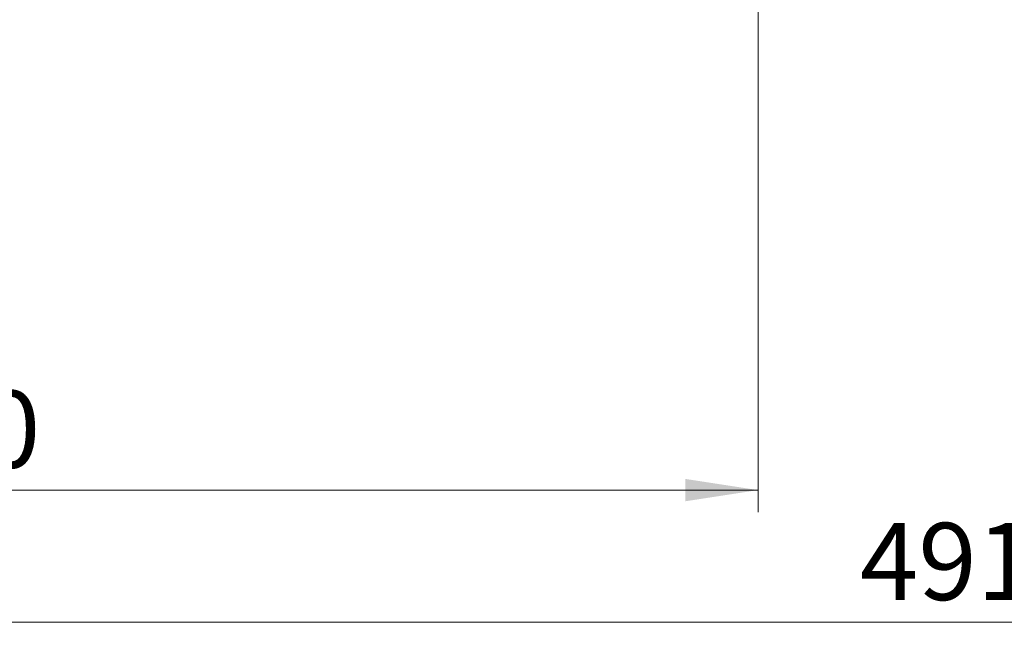
# Paper-space layout 'EPIH BLENDE' of a CAD drawing. Units: millimetres. Extents: x 5 to 415, y 5 to 292.
# Drawn here: x 106 to 150, y 172 to 200 of the extents above; entities that cross this region are included whole.
import ezdxf

# ---------------------------------------------------------------- set-up
doc = ezdxf.new("R2010")
doc.units = ezdxf.units.MM
doc.styles.add('SLDTEXTSTYLE0', font='TXT', dxfattribs={"width": 0.75})
doc.dimstyles.new('SLDDIMSTYLE12', dxfattribs={"dimtxt": 3.5, "dimasz": 3.302, "dimexe": 0, "dimexo": 0.0625, "dimgap": 0.875, "dimtad": 1, "dimlfac": 3, "dimrnd": 1e-09, "dimzin": 12, "dimdsep": 46, "dimtxsty": 'SLDTEXTSTYLE0', "dimsah": 1, "dimcen": 0.09, "dimadec": 0, "dimazin": 3, "dimtfac": 1, "dimtofl": 0, "dimtmove": 0, "dimatfit": 3, "dimfxl": 0, "dimfrac": 2, "dimtolj": 1, "dimtzin": 12, "dimarcsym": 0})

# ---------------------------------------------------------------- blocks, each defined once
blk = doc.blocks.new('_D_65')
at = {"color": 96, "linetype": 'Continuous', "lineweight": 18}
for p, q in [((139.298, 221.768), (139.298, 178.101)), ((65.965, 200.101), (65.965, 178.101)), ((65.965, 179.101), (139.298, 179.101))]:
    blk.add_line(p, q, dxfattribs=at)
for points in [[(65.965, 179.101), (69.267, 178.593), (69.267, 179.609)], [(139.298, 179.101), (135.996, 179.609), (135.996, 178.593)]]:
    blk.add_solid(points, dxfattribs=at)
at = {"color": 96, "linetype": 'Continuous', "lineweight": 18, "insert": (98.784, 183.613), "char_height": 3.5, "attachment_point": 1, "style": 'SLDTEXTSTYLE0'}
blk.add_mtext('220', dxfattribs=at)
blk = doc.blocks.new('_D_72')
at = {"color": 96, "linetype": 'Continuous', "lineweight": 18}
for p, q in [((229.632, 221.768), (229.632, 172.101)), ((65.965, 200.101), (65.965, 172.101)), ((65.965, 173.101), (229.632, 173.101))]:
    blk.add_line(p, q, dxfattribs=at)
for points in [[(65.965, 173.101), (69.267, 172.593), (69.267, 173.609)], [(229.632, 173.101), (226.33, 173.609), (226.33, 172.593)]]:
    blk.add_solid(points, dxfattribs=at)
at = {"color": 96, "linetype": 'Continuous', "lineweight": 18, "insert": (143.919, 177.613), "char_height": 3.5, "attachment_point": 1, "style": 'SLDTEXTSTYLE0'}
blk.add_mtext('491', dxfattribs=at)

psp = doc.layouts.new('EPIH BLENDE')

# ---------------------------------------------------------------- dimensions: what is measured, and where the dimension line sits
at = {"color": 96, "linetype": 'Continuous', "lineweight": 18}
for base, p2, picture, middle in [((139.2984, 179.1011), (139.2984, 222.7678), '_D_65', (102.6634, 179.1011)), ((229.6317, 173.1011), (229.6317, 222.7678), '_D_72', (147.7984, 173.1011))]:
    dim = psp.add_linear_dim(base=base, p1=(65.965, 201.1011), p2=p2, dimstyle='SLDDIMSTYLE12', dxfattribs=at)
    dim.commit()
    dim.dimension.update_dxf_attribs({"geometry": picture, "text_midpoint": middle, "dimtype": 160})

doc.saveas('drawing.dxf')
